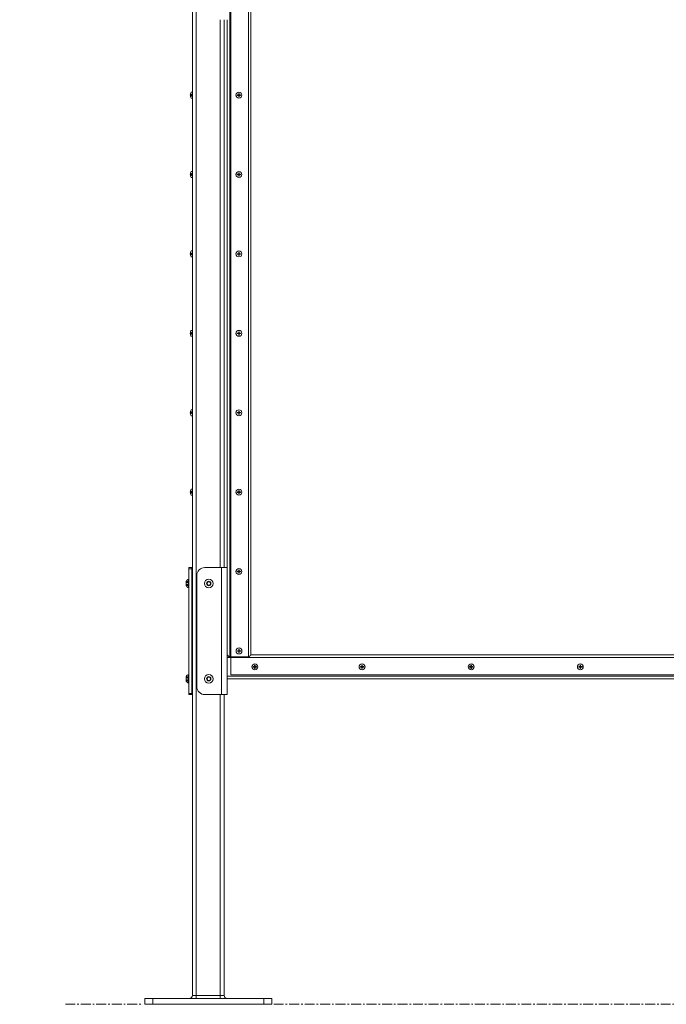
# Model space of a CAD drawing. Units: inches. Extents: x -38 to 520, y 123 to 358.
# Drawn here: x -38 to 2, y 136 to 198 of the extents above; entities that cross this region are included whole.
import ezdxf

# ---------------------------------------------------------------- set-up
doc = ezdxf.new("R2010")
doc.units = ezdxf.units.IN
doc.header["$MEASUREMENT"] = 0
doc.header["$PDMODE"] = 2
doc.header["$PDSIZE"] = 0.03
doc.linetypes.add('CENTER', pattern=[0.95, 0.625, -0.125, 0.075, -0.125])
doc.linetypes.add('DASHED', pattern=[0.2, 0.1, -0.1])
doc.layers.add('Unnamed [1]', color=7, linetype='Continuous', lineweight=0)
doc.styles.add('CK_TEXT_STYLE_0054', font='times.ttf', dxfattribs={"width": 0.75, "height": 2})
doc.styles.add('CK_TEXT_STYLE_0055', font='txt', dxfattribs={"width": 0.75, "height": 2})
doc.dimstyles.new('KEYCREATOR_DIMSTYLE', dxfattribs={"dimtxt": 2, "dimasz": 2, "dimexe": 0.5, "dimexo": 0.5, "dimgap": 0.5, "dimtad": 0, "dimtih": 1, "dimtoh": 1, "dimdec": 3, "dimzin": 4, "dimdsep": 46, "dimtxsty": 'CK_TEXT_STYLE_0054', "dimsah": 1, "dimcen": 0, "dimadec": 3, "dimazin": 0, "dimtfac": 1, "dimtdec": 3, "dimtofl": 0, "dimtmove": 0, "dimatfit": 3, "dimfxl": 1, "dimtolj": 1, "dimtzin": 0, "dimarcsym": 0})

# ---------------------------------------------------------------- blocks, each defined once
blk = doc.blocks.new('*D6')
at = {"layer": 'Defpoints', "color": 0}
for p in [(-25.356, 218.262), (-27.356, 183.495), (-25.356, 146.196)]:
    blk.add_point(p, dxfattribs=at)
at = {"layer": 'Unnamed [1]', "color": 18, "lineweight": -2, "true_color": 0x000000}
for p, q in [((-27.356, 218.262), (-31.356, 218.262)), ((-29.356, 218.262), (-31.356, 218.262)), ((-23.356, 218.262), (-21.356, 218.262))]:
    blk.add_line(p, q, dxfattribs=at)
at = {"layer": 'Unnamed [1]', "color": 18, "true_color": 0x000000}
for points in [[(-29.356, 217.929), (-29.356, 218.596), (-27.356, 218.262)], [(-23.356, 218.596), (-23.356, 217.929), (-25.356, 218.262)]]:
    blk.add_solid(points, dxfattribs=at)
at = {"layer": 'Unnamed [1]', "color": 18, "lineweight": 0, "true_color": 0x000000, "insert": (-34.732, 218.262), "char_height": 2, "attachment_point": 5, "line_spacing_factor": 0.96, "style": 'CK_TEXT_STYLE_0055'}
blk.add_mtext('\\A1;2" SQ.\\PTUBE', dxfattribs=at)

msp = doc.modelspace()

# ---------------------------------------------------------------- linework, layer by layer
at = {"layer": 'Unnamed [1]', "color": 18, "linetype": 'Continuous', "lineweight": 0, "true_color": 0x000000}
for p, q in [((-27.3561309, 136.727208), (-27.3561309, 230.2618437)), ((-27.1061309, 136.727208), (-27.1061309, 230.2618436)), ((-24.9236309, 204.9142089), (-24.9236309, 156.9142089)), ((-25.0046308, 203.7892089), (-25.0046308, 158.0392089)), ((-25.6061309, 163.6642068), (-25.6061309, 198.1642067)), ((-25.3561309, 163.664207), (-25.3561309, 198.164207)), ((-27.3557805, 193.6007089), (-27.4222805, 193.6007089)), ((-27.3557805, 193.6007089), (-27.4222805, 193.6007089)), ((-24.4391309, 193.4297089), (-24.4391309, 193.5193868)), ((-24.4081309, 193.5193868), (-24.4081309, 193.4297089)), ((-27.4883727, 193.4297089), (-27.4714797, 193.4297089)), ((-27.4883727, 193.4297089), (-27.4714797, 193.4297089)), ((-27.4883727, 193.3987089), (-27.4714797, 193.3987089)), ((-27.4883727, 193.3987089), (-27.4714797, 193.3987089)), ((-27.4714797, 193.4297089), (-27.4714797, 193.3987089)), ((-27.4714797, 193.4297089), (-27.4714797, 193.3987089)), ((-27.3557805, 193.2277089), (-27.4222805, 193.2277089)), ((-27.3557805, 193.2277089), (-27.4222805, 193.2277089)), ((-24.5288087, 193.4297089), (-24.5288087, 193.3987089)), ((-24.5288087, 193.4297089), (-24.4391309, 193.4297089)), ((-24.4391309, 193.3987089), (-24.5288087, 193.3987089)), ((-24.4391309, 193.3090311), (-24.4391309, 193.3987089)), ((-24.4081309, 193.4297089), (-24.318453, 193.4297089)), ((-24.318453, 193.3987089), (-24.4081309, 193.3987089)), ((-24.4081309, 193.3987089), (-24.4081309, 193.3090311)), ((-24.318453, 193.4297089), (-24.318453, 193.3987089)), ((-27.3557805, 188.6007089), (-27.4222805, 188.6007089)), ((-27.3557805, 188.6007089), (-27.4222805, 188.6007089)), ((-24.4391309, 188.4297089), (-24.4391309, 188.5193868)), ((-24.4081309, 188.5193868), (-24.4081309, 188.4297089)), ((-27.4883727, 188.4297089), (-27.4714797, 188.4297089)), ((-27.4883727, 188.4297089), (-27.4714797, 188.4297089)), ((-27.4883727, 188.3987089), (-27.4714797, 188.3987089)), ((-27.4883727, 188.3987089), (-27.4714797, 188.3987089)), ((-27.4714797, 188.4297089), (-27.4714797, 188.3987089)), ((-27.4714797, 188.4297089), (-27.4714797, 188.3987089)), ((-27.3557805, 188.2277089), (-27.4222805, 188.2277089)), ((-27.3557805, 188.2277089), (-27.4222805, 188.2277089)), ((-24.5288087, 188.4297089), (-24.5288087, 188.3987089)), ((-24.5288087, 188.4297089), (-24.4391309, 188.4297089)), ((-24.4391309, 188.3987089), (-24.5288087, 188.3987089)), ((-24.4391309, 188.3090311), (-24.4391309, 188.3987089)), ((-24.4081309, 188.4297089), (-24.318453, 188.4297089)), ((-24.318453, 188.3987089), (-24.4081309, 188.3987089)), ((-24.4081309, 188.3987089), (-24.4081309, 188.3090311)), ((-24.318453, 188.4297089), (-24.318453, 188.3987089)), ((-27.3557805, 183.6007089), (-27.4222805, 183.6007089)), ((-27.3557805, 183.6007089), (-27.4222805, 183.6007089)), ((-27.4883727, 183.4297089), (-27.4714797, 183.4297089)), ((-27.4883727, 183.4297089), (-27.4714797, 183.4297089)), ((-27.4883727, 183.3987089), (-27.4714797, 183.3987089)), ((-27.4883727, 183.3987089), (-27.4714797, 183.3987089)), ((-27.4714797, 183.4297089), (-27.4714797, 183.3987089)), ((-27.4714797, 183.4297089), (-27.4714797, 183.3987089)), ((-27.3557805, 183.2277089), (-27.4222805, 183.2277089)), ((-27.3557805, 183.2277089), (-27.4222805, 183.2277089)), ((-24.5288087, 183.4297089), (-24.5288087, 183.3987089)), ((-24.5288087, 183.4297089), (-24.4391309, 183.4297089)), ((-24.4391309, 183.3987089), (-24.5288087, 183.3987089)), ((-24.4391309, 183.4297089), (-24.4391309, 183.5193868)), ((-24.4391309, 183.3090311), (-24.4391309, 183.3987089)), ((-24.4081309, 183.5193868), (-24.4081309, 183.4297089)), ((-24.4081309, 183.4297089), (-24.318453, 183.4297089)), ((-24.318453, 183.3987089), (-24.4081309, 183.3987089)), ((-24.4081309, 183.3987089), (-24.4081309, 183.3090311)), ((-24.318453, 183.4297089), (-24.318453, 183.3987089)), ((-27.3557805, 178.6007089), (-27.4222805, 178.6007089)), ((-27.3557805, 178.6007089), (-27.4222805, 178.6007089)), ((-27.4883727, 178.4297089), (-27.4714797, 178.4297089)), ((-27.4883727, 178.4297089), (-27.4714797, 178.4297089)), ((-27.4883727, 178.3987089), (-27.4714797, 178.3987089)), ((-27.4883727, 178.3987089), (-27.4714797, 178.3987089)), ((-27.4714797, 178.4297089), (-27.4714797, 178.3987089)), ((-27.4714797, 178.4297089), (-27.4714797, 178.3987089)), ((-27.3557805, 178.2277089), (-27.4222805, 178.2277089)), ((-27.3557805, 178.2277089), (-27.4222805, 178.2277089)), ((-24.5288087, 178.4297089), (-24.5288087, 178.3987089)), ((-24.5288087, 178.4297089), (-24.4391309, 178.4297089)), ((-24.4391309, 178.3987089), (-24.5288087, 178.3987089)), ((-24.4391309, 178.4297089), (-24.4391309, 178.5193868)), ((-24.4391309, 178.3090311), (-24.4391309, 178.3987089)), ((-24.4081309, 178.5193868), (-24.4081309, 178.4297089)), ((-24.4081309, 178.4297089), (-24.318453, 178.4297089)), ((-24.318453, 178.3987089), (-24.4081309, 178.3987089)), ((-24.4081309, 178.3987089), (-24.4081309, 178.3090311)), ((-24.318453, 178.4297089), (-24.318453, 178.3987089)), ((-27.3557805, 173.6007089), (-27.4222805, 173.6007089)), ((-27.3557805, 173.6007089), (-27.4222805, 173.6007089)), ((-27.4883727, 173.4297089), (-27.4714797, 173.4297089)), ((-27.4883727, 173.4297089), (-27.4714797, 173.4297089)), ((-27.4883727, 173.3987089), (-27.4714797, 173.3987089)), ((-27.4883727, 173.3987089), (-27.4714797, 173.3987089)), ((-27.4714797, 173.4297089), (-27.4714797, 173.3987089)), ((-27.4714797, 173.4297089), (-27.4714797, 173.3987089)), ((-27.3557805, 173.2277089), (-27.4222805, 173.2277089)), ((-27.3557805, 173.2277089), (-27.4222805, 173.2277089)), ((-24.5288087, 173.4297089), (-24.5288087, 173.3987089)), ((-24.5288087, 173.4297089), (-24.4391309, 173.4297089)), ((-24.4391309, 173.3987089), (-24.5288087, 173.3987089)), ((-24.4391309, 173.4297089), (-24.4391309, 173.5193868)), ((-24.4391309, 173.3090311), (-24.4391309, 173.3987089)), ((-24.4081309, 173.5193868), (-24.4081309, 173.4297089)), ((-24.4081309, 173.4297089), (-24.318453, 173.4297089)), ((-24.318453, 173.3987089), (-24.4081309, 173.3987089)), ((-24.4081309, 173.3987089), (-24.4081309, 173.3090311)), ((-24.318453, 173.4297089), (-24.318453, 173.3987089)), ((-27.4883727, 168.4297089), (-27.4714797, 168.4297089)), ((-27.4883727, 168.4297089), (-27.4714797, 168.4297089)), ((-27.4883727, 168.3987089), (-27.4714797, 168.3987089)), ((-27.4883727, 168.3987089), (-27.4714797, 168.3987089)), ((-27.4714797, 168.4297089), (-27.4714797, 168.3987089)), ((-27.4714797, 168.4297089), (-27.4714797, 168.3987089)), ((-27.3557805, 168.6007089), (-27.4222805, 168.6007089)), ((-27.3557805, 168.6007089), (-27.4222805, 168.6007089)), ((-27.3557805, 168.2277089), (-27.4222805, 168.2277089)), ((-27.3557805, 168.2277089), (-27.4222805, 168.2277089)), ((-24.5288087, 168.4297089), (-24.5288087, 168.3987089)), ((-24.5288087, 168.4297089), (-24.4391309, 168.4297089)), ((-24.4391309, 168.3987089), (-24.5288087, 168.3987089)), ((-24.4391309, 168.4297089), (-24.4391309, 168.5193868)), ((-24.4391309, 168.3090311), (-24.4391309, 168.3987089)), ((-24.4081309, 168.5193868), (-24.4081309, 168.4297089)), ((-24.4081309, 168.4297089), (-24.318453, 168.4297089)), ((-24.318453, 168.3987089), (-24.4081309, 168.3987089)), ((-24.4081309, 168.3987089), (-24.4081309, 168.3090311)), ((-24.318453, 168.4297089), (-24.318453, 168.3987089)), ((-27.5753809, 163.6642067), (-27.3873809, 163.6642067)), ((-27.5753809, 163.5846536), (-27.5753809, 163.6642067)), ((-27.3873809, 163.5846536), (-27.5753809, 163.5846536)), ((-27.5753809, 155.7437597), (-27.5753809, 163.5846536)), ((-27.3873809, 163.6642067), (-27.3873809, 163.5846536)), ((-27.3562087, 163.6642067), (-27.3873809, 163.6642067)), ((-27.3873809, 163.5846536), (-27.3873809, 155.7437597)), ((-27.0746311, 156.1642067), (-27.0746311, 163.1642067)), ((-25.5131307, 163.6642067), (-26.5746311, 163.6642067)), ((-25.5131307, 163.6642067), (-25.5131307, 155.6642067)), ((-25.1681308, 163.6642067), (-25.5131307, 163.6642067)), ((-25.1681308, 163.6642067), (-25.1681308, 155.6642067)), ((-24.5288087, 163.4297089), (-24.5288087, 163.3987089)), ((-24.5288087, 163.4297089), (-24.4391309, 163.4297089)), ((-24.4391309, 163.3987089), (-24.5288087, 163.3987089)), ((-24.4391309, 163.4297089), (-24.4391309, 163.5193868)), ((-24.4391309, 163.3090311), (-24.4391309, 163.3987089)), ((-24.4081309, 163.5193868), (-24.4081309, 163.4297089)), ((-24.4081309, 163.4297089), (-24.318453, 163.4297089)), ((-24.318453, 163.3987089), (-24.4081309, 163.3987089)), ((-24.4081309, 163.3987089), (-24.4081309, 163.3090311)), ((-24.318453, 163.4297089), (-24.318453, 163.3987089)), ((-27.7413809, 162.8046067), (-27.7413809, 162.5238067)), ((-27.7413809, 162.8030167), (-27.7413809, 162.5222167)), ((-27.6063809, 162.9377067), (-27.5753809, 162.9377067)), ((-27.6063809, 162.3907067), (-27.6063809, 162.9377067)), ((-27.6063809, 162.9361167), (-27.5753809, 162.9361167)), ((-27.6063809, 162.3891167), (-27.6063809, 162.9361167)), ((-27.3718337, 162.3085817), (-27.3718337, 163.0198317)), ((-26.4498384, 162.6642067), (-26.3874845, 162.7722067)), ((-26.3874845, 162.5562067), (-26.4498384, 162.6642067)), ((-26.3874845, 162.7722067), (-26.2627769, 162.7722067)), ((-26.2627769, 162.5562067), (-26.3874845, 162.5562067)), ((-26.2627769, 162.7722067), (-26.200423, 162.6642067)), ((-26.200423, 162.6642067), (-26.2627769, 162.5562067)), ((-27.5753809, 162.3907067), (-27.6063809, 162.3907067)), ((-27.5753809, 162.3891167), (-27.6063809, 162.3891167)), ((-25.0356308, 158.0392089), (-25.1681308, 158.1717089)), ((-24.5233087, 158.4297089), (-24.5233087, 158.3987089)), ((-24.5233087, 158.4297089), (-24.4336309, 158.4297089)), ((-24.4336309, 158.3987089), (-24.5233087, 158.3987089)), ((-24.4336309, 158.4297089), (-24.4336309, 158.5193868)), ((-24.4336309, 158.3090311), (-24.4336309, 158.3987089)), ((-24.4026309, 158.5193868), (-24.4026309, 158.4297089)), ((-24.4026309, 158.4297089), (-24.312953, 158.4297089)), ((-24.312953, 158.3987089), (-24.4026309, 158.3987089)), ((-24.4026309, 158.3987089), (-24.4026309, 158.3090311)), ((-24.312953, 158.4297089), (-24.312953, 158.3987089)), ((38.7058691, 158.1642089), (-23.668131, 158.1642089)), ((-24.9236309, 158.0007089), (-25.1681308, 158.0007089)), ((-23.8260808, 158.0392089), (-25.0356308, 158.0392089)), ((39.9558691, 158.0007089), (-24.9236309, 158.0007089)), ((-23.4340808, 157.4297089), (-23.4340808, 157.5193868)), ((-23.4030808, 157.5193868), (-23.4030808, 157.4297089)), ((-16.6840808, 157.4297089), (-16.6840808, 157.5193868)), ((-16.6530808, 157.5193868), (-16.6530808, 157.4297089)), ((-9.8091309, 157.4297089), (-9.8091309, 157.5193868)), ((-9.7781309, 157.5193868), (-9.7781309, 157.4297089)), ((-2.9341309, 157.4297089), (-2.9341309, 157.5193868)), ((-2.9031309, 157.5193868), (-2.9031309, 157.4297089)), ((-27.6063809, 156.9377067), (-27.5753809, 156.9377067)), ((-27.6063809, 156.3907067), (-27.6063809, 156.9377067)), ((-27.6063809, 156.9361167), (-27.5753809, 156.9361167)), ((-27.6063809, 156.3891167), (-27.6063809, 156.9361167)), ((-27.3718337, 156.3069917), (-27.3718337, 157.0182417)), ((-24.9236309, 156.9142089), (39.9558691, 156.9142089)), ((-23.5237587, 157.4297089), (-23.5237587, 157.3987089)), ((-23.5237587, 157.4297089), (-23.4340808, 157.4297089)), ((-23.4340808, 157.3987089), (-23.5237587, 157.3987089)), ((-23.4340808, 157.3090311), (-23.4340808, 157.3987089)), ((-23.4030808, 157.4297089), (-23.313403, 157.4297089)), ((-23.313403, 157.3987089), (-23.4030808, 157.3987089)), ((-23.4030808, 157.3987089), (-23.4030808, 157.3090311)), ((-23.313403, 157.4297089), (-23.313403, 157.3987089)), ((-16.7737587, 157.4297089), (-16.7737587, 157.3987089)), ((-16.7737587, 157.4297089), (-16.6840808, 157.4297089)), ((-16.6840808, 157.3987089), (-16.7737587, 157.3987089)), ((-16.6840808, 157.3090311), (-16.6840808, 157.3987089)), ((-16.6530808, 157.4297089), (-16.563403, 157.4297089)), ((-16.563403, 157.3987089), (-16.6530808, 157.3987089)), ((-16.6530808, 157.3987089), (-16.6530808, 157.3090311)), ((-16.563403, 157.4297089), (-16.563403, 157.3987089)), ((-9.8988087, 157.4297089), (-9.8988087, 157.3987089)), ((-9.8988087, 157.4297089), (-9.8091309, 157.4297089)), ((-9.8091309, 157.3987089), (-9.8988087, 157.3987089)), ((-9.8091309, 157.3090311), (-9.8091309, 157.3987089)), ((-9.7781309, 157.4297089), (-9.688453, 157.4297089)), ((-9.688453, 157.3987089), (-9.7781309, 157.3987089)), ((-9.7781309, 157.3987089), (-9.7781309, 157.3090311)), ((-9.688453, 157.4297089), (-9.688453, 157.3987089)), ((-3.0238087, 157.4297089), (-3.0238087, 157.3987089)), ((-3.0238087, 157.4297089), (-2.9341309, 157.4297089)), ((-2.9341309, 157.3987089), (-3.0238087, 157.3987089)), ((-2.9341309, 157.3090311), (-2.9341309, 157.3987089)), ((-2.9031309, 157.4297089), (-2.813453, 157.4297089)), ((-2.813453, 157.3987089), (-2.9031309, 157.3987089)), ((-2.9031309, 157.3987089), (-2.9031309, 157.3090311)), ((-2.813453, 157.4297089), (-2.813453, 157.3987089)), ((-27.7413809, 156.8046067), (-27.7413809, 156.5238067)), ((-27.7413809, 156.8030167), (-27.7413809, 156.5222167)), ((-27.5753809, 156.3907067), (-27.6063809, 156.3907067)), ((-27.5753809, 156.3891167), (-27.6063809, 156.3891167)), ((-26.4498384, 156.6642067), (-26.3874845, 156.7722067)), ((-26.3874845, 156.5562067), (-26.4498384, 156.6642067)), ((-26.3874845, 156.7722067), (-26.2627769, 156.7722067)), ((-26.2627769, 156.5562067), (-26.3874845, 156.5562067)), ((-26.2627769, 156.7722067), (-26.200423, 156.6642067)), ((-26.200423, 156.6642067), (-26.2627769, 156.5562067)), ((40.2058691, 156.8277089), (-25.1681308, 156.8277089)), ((40.2058691, 156.6642089), (-25.1681308, 156.6642089)), ((-27.5753809, 155.7437597), (-27.3873809, 155.7437597)), ((-27.5753809, 155.6642067), (-27.5753809, 155.7437597)), ((-27.5753809, 155.6626167), (-27.5753809, 155.6642588)), ((-27.3873809, 155.6642067), (-27.5753809, 155.6642067)), ((-27.465253, 155.6626167), (-27.5753809, 155.6626167)), ((-27.3561307, 155.6626167), (-27.465253, 155.6626167)), ((-27.3873809, 155.7437597), (-27.3873809, 155.6642067)), ((-27.3562087, 155.6642067), (-27.3873809, 155.6642067)), ((-25.5131307, 155.6642067), (-26.5746311, 155.6642067)), ((-25.6061309, 136.727208), (-25.6061309, 155.6642067)), ((-25.5131307, 155.6642067), (-25.1681308, 155.6642067)), ((-25.3561309, 136.727208), (-25.3561309, 155.6642067)), ((-30.356102, 136.164208), (-30.356102, 136.539208)), ((-29.856102, 136.539208), (-30.356102, 136.539208)), ((-29.856102, 136.164208), (-29.856102, 136.539208)), ((-22.856102, 136.539208), (-29.856102, 136.539208)), ((-27.1061309, 136.727208), (-27.3561309, 136.727208)), ((-25.6061309, 136.727208), (-27.1061309, 136.727208)), ((-27.1061309, 136.5942719), (-27.1061309, 136.727208)), ((-27.1061309, 136.539208), (-27.1061309, 136.5942719)), ((-25.3561309, 136.727208), (-25.6061309, 136.727208)), ((-25.6061309, 136.5942719), (-25.6061309, 136.727208)), ((-25.6061309, 136.539208), (-25.6061309, 136.5942719)), ((-22.856102, 136.164208), (-22.856102, 136.539208)), ((-22.356102, 136.539208), (-22.856102, 136.539208)), ((-22.356102, 136.164208), (-22.356102, 136.539208)), ((-29.856102, 136.164208), (-30.356102, 136.164208)), ((-22.856102, 136.164208), (-29.856102, 136.164208)), ((-22.356102, 136.164208), (-22.856102, 136.164208))]:
    msp.add_line(p, q, dxfattribs=at)
at = {"layer": 'Unnamed [1]', "color": 18, "linetype": 'DASHED', "lineweight": 0, "true_color": 0x000000}
for p, q in [((-27.3647805, 193.4297089), (-27.4714797, 193.5137089)), ((-27.3647805, 193.4297089), (-27.4714797, 193.5137089)), ((-27.3647805, 193.4297089), (-27.4714797, 193.4297089)), ((-27.3647805, 193.4297089), (-27.4714797, 193.4297089)), ((-27.3647805, 193.3987089), (-27.4714797, 193.3147089)), ((-27.3647805, 193.3987089), (-27.4714797, 193.3987089)), ((-27.3647805, 193.3987089), (-27.4714797, 193.3147089)), ((-27.3647805, 193.3987089), (-27.4714797, 193.3987089)), ((-27.3647805, 193.4297089), (-27.3647805, 193.3987089)), ((-27.3647805, 193.4297089), (-27.3647805, 193.3987089)), ((-27.3647805, 188.4297089), (-27.4714797, 188.5137089)), ((-27.3647805, 188.4297089), (-27.4714797, 188.5137089)), ((-27.3647805, 188.4297089), (-27.4714797, 188.4297089)), ((-27.3647805, 188.4297089), (-27.4714797, 188.4297089)), ((-27.3647805, 188.3987089), (-27.4714797, 188.3147089)), ((-27.3647805, 188.3987089), (-27.4714797, 188.3987089)), ((-27.3647805, 188.3987089), (-27.4714797, 188.3147089)), ((-27.3647805, 188.3987089), (-27.4714797, 188.3987089)), ((-27.3647805, 188.4297089), (-27.3647805, 188.3987089)), ((-27.3647805, 188.4297089), (-27.3647805, 188.3987089)), ((-27.3647805, 183.4297089), (-27.4714797, 183.5137089)), ((-27.3647805, 183.4297089), (-27.4714797, 183.5137089)), ((-27.3647805, 183.4297089), (-27.4714797, 183.4297089)), ((-27.3647805, 183.4297089), (-27.4714797, 183.4297089)), ((-27.3647805, 183.3987089), (-27.4714797, 183.3147089)), ((-27.3647805, 183.3987089), (-27.4714797, 183.3987089)), ((-27.3647805, 183.3987089), (-27.4714797, 183.3147089)), ((-27.3647805, 183.3987089), (-27.4714797, 183.3987089)), ((-27.3647805, 183.4297089), (-27.3647805, 183.3987089)), ((-27.3647805, 183.4297089), (-27.3647805, 183.3987089)), ((-27.3647805, 178.4297089), (-27.4714797, 178.5137089)), ((-27.3647805, 178.4297089), (-27.4714797, 178.5137089)), ((-27.3647805, 178.4297089), (-27.4714797, 178.4297089)), ((-27.3647805, 178.4297089), (-27.4714797, 178.4297089)), ((-27.3647805, 178.3987089), (-27.4714797, 178.3147089)), ((-27.3647805, 178.3987089), (-27.4714797, 178.3987089)), ((-27.3647805, 178.3987089), (-27.4714797, 178.3147089)), ((-27.3647805, 178.3987089), (-27.4714797, 178.3987089)), ((-27.3647805, 178.4297089), (-27.3647805, 178.3987089)), ((-27.3647805, 178.4297089), (-27.3647805, 178.3987089)), ((-27.3647805, 173.4297089), (-27.4714797, 173.5137089)), ((-27.3647805, 173.4297089), (-27.4714797, 173.5137089)), ((-27.3647805, 173.4297089), (-27.4714797, 173.4297089)), ((-27.3647805, 173.4297089), (-27.4714797, 173.4297089)), ((-27.3647805, 173.3987089), (-27.4714797, 173.3147089)), ((-27.3647805, 173.3987089), (-27.4714797, 173.3987089)), ((-27.3647805, 173.3987089), (-27.4714797, 173.3147089)), ((-27.3647805, 173.3987089), (-27.4714797, 173.3987089)), ((-27.3647805, 173.4297089), (-27.3647805, 173.3987089)), ((-27.3647805, 173.4297089), (-27.3647805, 173.3987089)), ((-27.3647805, 168.4297089), (-27.4714797, 168.5137089)), ((-27.3647805, 168.4297089), (-27.4714797, 168.5137089)), ((-27.3647805, 168.4297089), (-27.4714797, 168.4297089)), ((-27.3647805, 168.4297089), (-27.4714797, 168.4297089)), ((-27.3647805, 168.3987089), (-27.4714797, 168.3147089)), ((-27.3647805, 168.3987089), (-27.4714797, 168.3987089)), ((-27.3647805, 168.3987089), (-27.4714797, 168.3147089)), ((-27.3647805, 168.3987089), (-27.4714797, 168.3987089)), ((-27.3647805, 168.4297089), (-27.3647805, 168.3987089)), ((-27.3647805, 168.4297089), (-27.3647805, 168.3987089)), ((-27.3867805, 163.4297089), (-27.3874342, 163.4302236)), ((-27.3867805, 163.4297089), (-27.3874342, 163.4297089)), ((-27.3867805, 163.3987089), (-27.3874342, 163.3981943)), ((-27.3867805, 163.3987089), (-27.3874342, 163.3987089)), ((-27.3867805, 163.4297089), (-27.3873828, 163.4301831)), ((-27.3867805, 163.4297089), (-27.3873828, 163.4297089)), ((-27.3867805, 163.3987089), (-27.3873828, 163.3982348)), ((-27.3867805, 163.3987089), (-27.3873828, 163.3987089)), ((-27.7413809, 162.7889143), (-27.6363809, 162.7889143)), ((-27.7413809, 162.7873243), (-27.6363809, 162.7873243)), ((-27.7413809, 162.7265605), (-27.6363809, 162.7265605)), ((-27.7413809, 162.7249705), (-27.6363809, 162.7249705)), ((-27.7413809, 162.6018528), (-27.6363809, 162.6018528)), ((-27.7413809, 162.6002628), (-27.6363809, 162.6002628)), ((-27.7413809, 162.539499), (-27.6363809, 162.539499)), ((-27.7413809, 162.537909), (-27.6363809, 162.537909)), ((-27.6363809, 162.7889143), (-27.6363809, 162.539499)), ((-27.6363809, 162.7873243), (-27.6363809, 162.537909)), ((-27.7413809, 156.7889143), (-27.6363809, 156.7889143)), ((-27.7413809, 156.7873243), (-27.6363809, 156.7873243)), ((-27.7413809, 156.7265605), (-27.6363809, 156.7265605)), ((-27.7413809, 156.7249705), (-27.6363809, 156.7249705)), ((-27.7413809, 156.6018528), (-27.6363809, 156.6018528)), ((-27.7413809, 156.6002628), (-27.6363809, 156.6002628)), ((-27.7413809, 156.539499), (-27.6363809, 156.539499)), ((-27.7413809, 156.537909), (-27.6363809, 156.537909)), ((-27.6363809, 156.7889143), (-27.6363809, 156.539499)), ((-27.6363809, 156.7873243), (-27.6363809, 156.537909))]:
    msp.add_line(p, q, dxfattribs=at)
at = {"layer": 'Unnamed [1]', "color": 18, "linetype": 'Continuous', "lineweight": 0, "true_color": 0x000000, "extrusion": (1.22465e-16, 0, -1)}
for p, q in [((-24.4391309, 193.5193868), (-24.4081309, 193.5193868)), ((-24.4081309, 193.3090311), (-24.4391309, 193.3090311)), ((-24.4391309, 188.5193868), (-24.4081309, 188.5193868)), ((-24.4081309, 188.3090311), (-24.4391309, 188.3090311)), ((-24.4391309, 183.5193868), (-24.4081309, 183.5193868)), ((-24.4081309, 183.3090311), (-24.4391309, 183.3090311)), ((-24.4391309, 178.5193868), (-24.4081309, 178.5193868)), ((-24.4081309, 178.3090311), (-24.4391309, 178.3090311)), ((-24.4391309, 173.5193868), (-24.4081309, 173.5193868)), ((-24.4081309, 173.3090311), (-24.4391309, 173.3090311)), ((-24.4391309, 168.5193868), (-24.4081309, 168.5193868)), ((-24.4081309, 168.3090311), (-24.4391309, 168.3090311)), ((-24.4391309, 163.5193868), (-24.4081309, 163.5193868)), ((-24.4081309, 163.3090311), (-24.4391309, 163.3090311)), ((-24.4336309, 158.5193868), (-24.4026309, 158.5193868)), ((-24.4026309, 158.3090311), (-24.4336309, 158.3090311)), ((-23.4340808, 157.5193868), (-23.4030808, 157.5193868)), ((-16.6840808, 157.5193868), (-16.6530808, 157.5193868)), ((-9.8091309, 157.5193868), (-9.7781309, 157.5193868)), ((-2.9341309, 157.5193868), (-2.9031309, 157.5193868)), ((-23.4030808, 157.3090311), (-23.4340808, 157.3090311)), ((-16.6530808, 157.3090311), (-16.6840808, 157.3090311)), ((-9.7781309, 157.3090311), (-9.8091309, 157.3090311)), ((-2.9031309, 157.3090311), (-2.9341309, 157.3090311))]:
    msp.add_line(p, q, dxfattribs=at)
at = {"layer": 'Unnamed [1]', "color": 5, "linetype": 'CENTER', "lineweight": 0, "true_color": 0x0000ff}
for p, q in [((-35.3561309, 136.164208), (-30.481102, 136.164208)), ((-22.231102, 136.164208), (37.268898, 136.164208))]:
    msp.add_line(p, q, dxfattribs=at)
at = {"layer": 'Unnamed [1]', "color": 18, "linetype": 'Continuous', "lineweight": 0}
for points in [[(-23.6679322, 199.8726997), (-23.6679322, 197.9768505), (-23.6679322, 196.0810013), (-23.6679322, 194.1851521), (-23.6679322, 192.2893028), (-23.6679322, 190.3934536), (-23.6679322, 188.4976044), (-23.6679322, 186.6017551), (-23.6679322, 184.7059059), (-23.6679322, 182.8100567), (-23.6679322, 180.9142075), (-23.6679322, 179.0183582), (-23.6679322, 177.122509), (-23.6679322, 175.2266598), (-23.6679322, 173.3308105), (-23.6679322, 171.4349613), (-23.6679322, 169.5391121), (-23.6679322, 167.6432629), (-23.6679322, 165.7474136), (-23.6679322, 163.8515644), (-23.6679322, 161.9557152), (-23.6679322, 160.059866), (-23.6679322, 158.1640167)], [(-25.1683294, 163.6641998), (-25.1683294, 165.1016998), (-25.1683294, 166.5391998), (-25.1683294, 167.9766998), (-25.1683294, 169.4141998), (-25.1683294, 170.8516998), (-25.1683294, 172.2891998), (-25.1683294, 173.7266998), (-25.1683294, 175.1641998), (-25.1683294, 176.6016998), (-25.1683294, 178.0391998), (-25.1683294, 179.4766998), (-25.1683294, 180.9141998), (-25.1683294, 182.3516998), (-25.1683294, 183.7891998), (-25.1683294, 185.2266998), (-25.1683294, 186.6641998), (-25.1683294, 188.1016998), (-25.1683294, 189.5391998), (-25.1683294, 190.9766998), (-25.1683294, 192.4141998), (-25.1683294, 193.8516998), (-25.1683294, 195.2891998), (-25.1683294, 196.7266998), (-25.1683294, 198.1641998)], [(-23.6679322, 158.1640161), (-23.6681192, 158.163476), (-23.6686693, 158.1625902), (-23.6695671, 158.1613735), (-23.6707971, 158.1598403), (-23.6723435, 158.1580052), (-23.6741911, 158.1558829), (-23.676324, 158.1534878), (-23.6787269, 158.1508346), (-23.6813842, 158.1479377), (-23.6842803, 158.1448119), (-23.6873997, 158.1414716), (-23.6907267, 158.1379314), (-23.694246, 158.1342058), (-23.6979419, 158.1303095), (-23.7017988, 158.1262571), (-23.7058013, 158.122063), (-23.7099359, 158.1177398), (-23.7141979, 158.1132918), (-23.7185849, 158.1087215), (-23.7230943, 158.1040309), (-23.7277236, 158.0992225), (-23.7324703, 158.0942985), (-23.7373319, 158.0892613), (-23.7423058, 158.0841131), (-23.7473896, 158.0788563), (-23.7525807, 158.0734931), (-23.7578765, 158.0680258), (-23.7632747, 158.0624568), (-23.7687726, 158.0567883), (-23.7743678, 158.0510226), (-23.7800577, 158.0451621), (-23.7858398, 158.0392089)]]:
    msp.add_lwpolyline(points, dxfattribs=at)
for points in [[(-23.8260808, 158.0392089, 0), (-23.8260808, 159.9454589, 0), (-23.8260808, 161.8517089, 0), (-23.8260808, 163.7579589, 0), (-23.8260808, 165.6642089, 0), (-23.8260808, 167.5704589, 0), (-23.8260808, 169.4767089, 0), (-23.8260808, 171.3829589, 0), (-23.8260808, 173.2892089, 0), (-23.8260808, 175.1954589, 0), (-23.8260808, 177.1017089, 0), (-23.8260808, 179.0079589, 0), (-23.8260808, 180.9142089, 0), (-23.8260808, 182.8204589, 0), (-23.8260808, 184.7267089, 0), (-23.8260808, 186.6329589, 0), (-23.8260808, 188.5392089, 0), (-23.8260808, 190.4454589, 0), (-23.8260808, 192.3517089, 0), (-23.8260808, 194.2579589, 0), (-23.8260808, 196.1642089, 0), (-23.8260808, 198.0704589, 0), (-23.8260808, 199.9767089, 0)], [(-23.7858398, 158.0392089, 0), (-23.7874808, 158.0392089, 0), (-23.7891256, 158.0392089, 0), (-23.7907743, 158.0392089, 0), (-23.7924267, 158.0392089, 0), (-23.7940826, 158.0392089, 0), (-23.7957421, 158.0392089, 0), (-23.7974049, 158.0392089, 0), (-23.7990709, 158.0392089, 0), (-23.8007401, 158.0392089, 0), (-23.8024123, 158.0392089, 0), (-23.8040875, 158.0392089, 0), (-23.8057654, 158.0392089, 0), (-23.8074461, 158.0392089, 0), (-23.8091294, 158.0392089, 0), (-23.8108151, 158.0392089, 0), (-23.8125033, 158.0392089, 0), (-23.8141937, 158.0392089, 0), (-23.8158862, 158.0392089, 0), (-23.8175808, 158.0392089, 0), (-23.8192774, 158.0392089, 0), (-23.8209758, 158.0392089, 0), (-23.8226759, 158.0392089, 0), (-23.8243776, 158.0392089, 0), (-23.8260808, 158.0392089, 0)]]:
    msp.add_polyline3d(points, dxfattribs=at)
at = {"layer": 'Unnamed [1]', "color": 18, "linetype": 'Continuous', "lineweight": 0, "true_color": 0x000000}
for centre, radius, start, end in [((-27.1940098, 193.4142089), 0.2947707, 140.750747441, 176.985811611), ((-27.1940098, 193.4142089), 0.2947707, 140.750747441, 176.985811611), ((-24.4236309, 193.4142089), 0.1865, 90, 180), ((-24.4236309, 193.4142089), 0.1865, 0, 90), ((-27.1940098, 193.4142089), 0.2947707, 183.014188389, 219.249252559), ((-27.1940098, 193.4142089), 0.2947707, 183.014188389, 219.249252559), ((-24.4236309, 193.4142089), 0.1865, 180, 0), ((-27.1940098, 188.4142089), 0.2947707, 140.750747441, 176.985811611), ((-27.1940098, 188.4142089), 0.2947707, 140.750747441, 176.985811611), ((-24.4236309, 188.4142089), 0.1865, 90, 180), ((-24.4236309, 188.4142089), 0.1865, 0, 90), ((-27.1940098, 188.4142089), 0.2947707, 183.014188389, 219.249252559), ((-27.1940098, 188.4142089), 0.2947707, 183.014188389, 219.249252559), ((-24.4236309, 188.4142089), 0.1865, 180, 0), ((-27.1940098, 183.4142089), 0.2947707, 140.750747441, 176.985811611), ((-27.1940098, 183.4142089), 0.2947707, 140.750747441, 176.985811611), ((-24.4236309, 183.4142089), 0.1865, 90, 180), ((-24.4236309, 183.4142089), 0.1865, 0, 90), ((-27.1940098, 183.4142089), 0.2947707, 183.014188389, 219.249252559), ((-27.1940098, 183.4142089), 0.2947707, 183.014188389, 219.249252559), ((-24.4236309, 183.4142089), 0.1865, 180, 0), ((-27.1940098, 178.4142089), 0.2947707, 140.750747441, 176.985811611), ((-27.1940098, 178.4142089), 0.2947707, 140.750747441, 176.985811611), ((-24.4236309, 178.4142089), 0.1865, 90, 180), ((-24.4236309, 178.4142089), 0.1865, 0, 90), ((-27.1940098, 178.4142089), 0.2947707, 183.014188389, 219.249252559), ((-27.1940098, 178.4142089), 0.2947707, 183.014188389, 219.249252559), ((-24.4236309, 178.4142089), 0.1865, 180, 0), ((-27.1940098, 173.4142089), 0.2947707, 140.750747441, 176.985811611), ((-27.1940098, 173.4142089), 0.2947707, 140.750747441, 176.985811611), ((-24.4236309, 173.4142089), 0.1865, 90, 180), ((-24.4236309, 173.4142089), 0.1865, 0, 90), ((-27.1940098, 173.4142089), 0.2947707, 183.014188389, 219.249252559), ((-27.1940098, 173.4142089), 0.2947707, 183.014188389, 219.249252559), ((-24.4236309, 173.4142089), 0.1865, 180, 0), ((-27.1940098, 168.4142089), 0.2947707, 140.750747441, 176.985811611), ((-27.1940098, 168.4142089), 0.2947707, 140.750747441, 176.985811611), ((-27.1940098, 168.4142089), 0.2947707, 183.014188389, 219.249252559), ((-27.1940098, 168.4142089), 0.2947707, 183.014188389, 219.249252559), ((-24.4236309, 168.4142089), 0.1865, 90, 180), ((-24.4236309, 168.4142089), 0.1865, 180, 0), ((-24.4236309, 168.4142089), 0.1865, 0, 90), ((-26.5746311, 163.1642067), 0.5, 135, 180), ((-26.5746311, 163.1642067), 0.5, 90, 135), ((-24.4236309, 163.4142089), 0.1865, 90, 180), ((-24.4236309, 163.4142089), 0.1865, 180, 0), ((-24.4236309, 163.4142089), 0.1865, 0, 90), ((-27.4698435, 162.6642067), 0.3056873, 116.529404907, 152.658508867), ((-27.4698435, 162.6626167), 0.3056873, 116.529404907, 152.658508867), ((-27.4698435, 162.6642067), 0.3056873, 207.341491133, 243.470595093), ((-27.4698435, 162.6626167), 0.3056873, 207.341491133, 243.470595093), ((-27.3718337, 163.0042067), 0.015625, 0, 180), ((-26.3251307, 162.6642067), 0.2735, 0, 180), ((-26.3251307, 162.6642067), 0.2735, 180, 270), ((-26.3251307, 162.6642067), 0.1404, 0, 180), ((-26.3251307, 162.6642067), 0.1404, 180, 270), ((-26.3251307, 162.6642067), 0.2735, 270, 0), ((-26.3251307, 162.6642067), 0.1404, 270, 0), ((-27.3718337, 162.3242067), 0.015625, 180, 0), ((-24.4181309, 158.4142089), 0.1865, 90, 180), ((-24.4181309, 158.4142089), 0.1865, 180, 0), ((-24.4181309, 158.4142089), 0.1865, 0, 90), ((-23.4185808, 157.4142089), 0.1865, 90, 180), ((-23.4185808, 157.4142089), 0.1865, 0, 90), ((-16.6685808, 157.4142089), 0.1865, 90, 180), ((-16.6685808, 157.4142089), 0.1865, 0, 90), ((-9.7936309, 157.4142089), 0.1865, 90, 180), ((-9.7936309, 157.4142089), 0.1865, 0, 90), ((-2.9186309, 157.4142089), 0.1865, 90, 180), ((-2.9186309, 157.4142089), 0.1865, 0, 90), ((-27.4698435, 156.6642067), 0.3056873, 116.529404907, 152.658508867), ((-27.4698435, 156.6626167), 0.3056873, 116.529404907, 152.658508867), ((-27.3718337, 157.0026167), 0.015625, 0, 180), ((-26.3251307, 156.6642067), 0.2735, 0, 180), ((-23.4185808, 157.4142089), 0.1865, 180, 0), ((-16.6685808, 157.4142089), 0.1865, 180, 0), ((-9.7936309, 157.4142089), 0.1865, 180, 0), ((-2.9186309, 157.4142089), 0.1865, 180, 0), ((-27.4698435, 156.6642067), 0.3056873, 207.341491133, 243.470595093), ((-27.4698435, 156.6626167), 0.3056873, 207.341491133, 243.470595093), ((-27.3718337, 156.3226167), 0.015625, 180, 0), ((-26.3251307, 156.6642067), 0.2735, 180, 270), ((-26.3251307, 156.6642067), 0.1404, 0, 180), ((-26.3251307, 156.6642067), 0.1404, 180, 270), ((-26.3251307, 156.6642067), 0.2735, 270, 0), ((-26.3251307, 156.6642067), 0.1404, 270, 0), ((-26.5746311, 156.1642067), 0.5, 180, 225), ((-26.5746311, 156.1642067), 0.5, 225, 270), ((-27.5441309, 136.727208), 0.188, 270, 315), ((-27.5441309, 136.727208), 0.188, 315, 0), ((-25.1681309, 136.727208), 0.188, 180, 225), ((-25.1681309, 136.727208), 0.188, 225, 270)]:
    msp.add_arc(centre, radius, start, end, dxfattribs=at)

# ---------------------------------------------------------------- dimensions: what is measured, and where the dimension line sits
at = {"layer": 'Unnamed [1]', "color": 18, "lineweight": 0, "true_color": 0x000000}
dim = msp.add_linear_dim(base=(-25.3561309, 218.2624512), p1=(-27.3561309, 183.4945259), p2=(-25.3561309, 146.1957073), text='2" SQ.\\PTUBE', dimstyle='KEYCREATOR_DIMSTYLE', override={"dimtxsty": 'CK_TEXT_STYLE_0055', "dimse1": 1, "dimse2": 1}, dxfattribs=at)
dim.commit()
dim.dimension.update_dxf_attribs({"geometry": '*D6', "text_midpoint": (-34.7315063, 218.2624512), "dimtype": 160})

doc.saveas('drawing.dxf')
